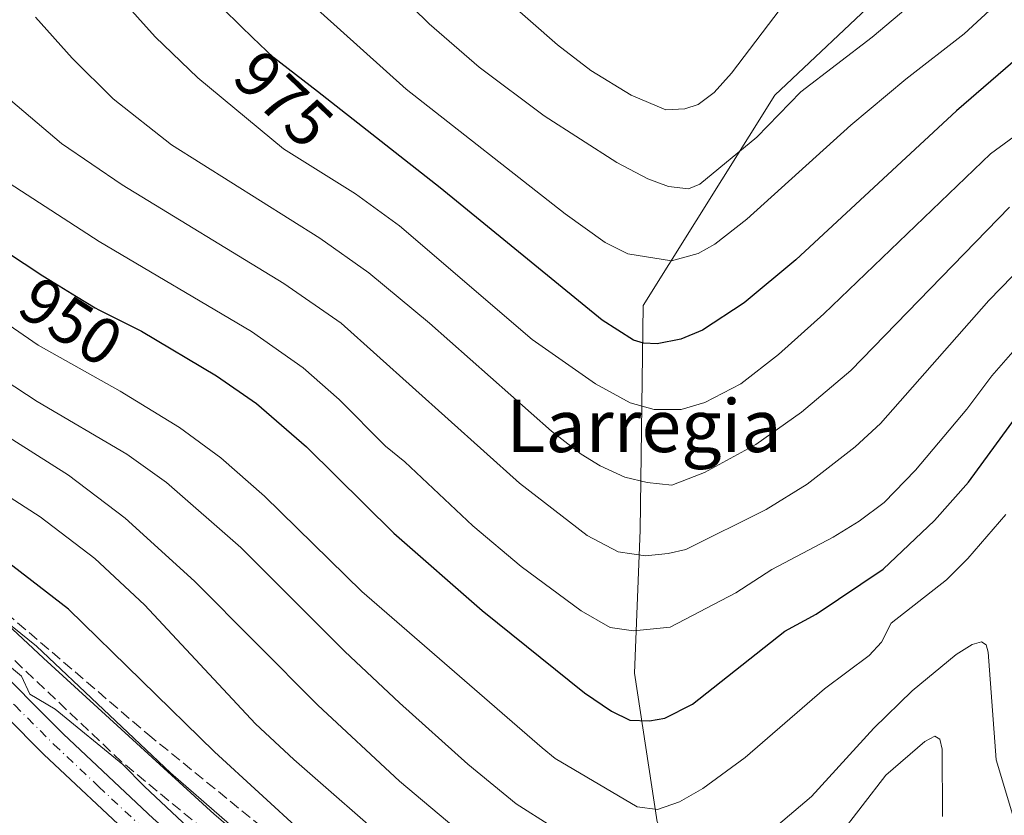
# Model space of a CAD drawing. Units: metres. Extents: x 664939 to 668396, y 4751233 to 4753629.
# Drawn here: x 665666 to 665816, y 4753116 to 4753237 of the extents above; entities that cross this region are included whole.
import ezdxf
from ezdxf.enums import TextEntityAlignment as Align

# ---------------------------------------------------------------- set-up
doc = ezdxf.new("R2010")
doc.units = ezdxf.units.M
doc.header["$MEASUREMENT"] = 0
doc.linetypes.add('DGN Style 3', pattern=[2.307223, 1.648017, -0.659207])
doc.linetypes.add('DGN Style 4', pattern=[2.638475, 1.318413, -0.659207, 0.001648, -0.659207])
for name, color, linetype, lineweight in [('Arbolado forestal CxS', 92, 'Continuous', 0), ('Carretera de calzada única Cxs', 7, 'Continuous', 13), ('Carretera de calzada única eje', 7, 'DGN Style 4', 0), ('Comarca CxS', 21, 'Continuous', 0), ('Comunidad Autónoma CxS', 142, 'Continuous', 0), ('Curva de nivel maestra', 30, 'Continuous', 30), ('Curva de nivel normal', 30, 'Continuous', 0), ('Municipio CxS', 4, 'Continuous', 0), ('Núcleo urbano CxS', 7, 'Continuous', 0), ('Provincia CxS', 1, 'Continuous', 0), ('Rótulo de curva de nivel directora', 7, 'Continuous', 0), ('Talud superficial', 30, 'DGN Style 3', 0), ('Texto cartográfico', 7, 'Continuous', 0)]:
    doc.layers.add(name, color=color, linetype=linetype, lineweight=lineweight)
doc.styles.add('Style-Arial', font='txt')

# ---------------------------------------------------------------- blocks, each defined once
blk = doc.blocks.new('*U12')
at = {"layer": 'Arbolado forestal CxS', "color": 92, "linetype": 'Continuous', "lineweight": 0}
for points in [[(665855.2869, 4753010.4741, 911.9008), (665815.7297, 4753031.2397, 911.2631), (665800.8485, 4753040.0561, 913.0835), (665793.8448, 4753044.2055, 913.1027), (665776.3057, 4753056.5293, 915.4246), (665717.3153, 4753098.6921, 918.6321), (665706.5274, 4753107.0321, 919.4797), (665695.9381, 4753116.0679, 918.5904), (665669.9229, 4753139.8453, 918.8949), (665626.7281, 4753180.2341, 922.4368), (665626.5775, 4753180.3715, 922.4577), (665607.5407, 4753197.2837, 922.834), (665586.2241, 4753216.7843, 922.1596), (665586.1664, 4753216.8365, 922.1498), (665576.6265, 4753225.3947, 919.6836), (665551.0673, 4753248.3235, 921.1223)], [(665798.0055, 4753241.4171, 987.2866), (665781.3371, 4753225.6043, 987.6984), (665761.2497, 4753193.5509, 977.2508), (665760.8219, 4753159.3603, 962.0883), (665759.9667, 4753137.5637, 952.5474), (665763.3856, 4753114.9125, 944.2605), (665774.0698, 4753096.1077, 935.5109), (665783.8996, 4753090.9789, 930.1288), (665792.0199, 4753095.6801, 928.1381), (665795.4391, 4753102.9455, 930.5138), (665809.1154, 4753102.0905, 932.7247), (665817.6629, 4753096.9619, 934.2048)]]:
    blk.add_polyline3d(points, dxfattribs=at)

msp = doc.modelspace()

# ---------------------------------------------------------------- linework, layer by layer
at = {"layer": 'Arbolado forestal CxS', "color": 92, "linetype": 'Continuous', "lineweight": 0}
for points in [[(665551.0673, 4753248.3235, 921.1223), (665576.6265, 4753225.3947, 919.6836), (665586.1664, 4753216.8365, 922.1498), (665586.2241, 4753216.7843, 922.1596), (665607.5407, 4753197.2837, 922.834), (665626.5775, 4753180.3715, 922.4577), (665626.7281, 4753180.2341, 922.4368), (665669.9229, 4753139.8453, 918.8949), (665695.9381, 4753116.0679, 918.5904), (665706.5274, 4753107.0321, 919.4797), (665717.3153, 4753098.6921, 918.6321), (665776.3057, 4753056.5293, 915.4246), (665793.8448, 4753044.2055, 913.1027), (665800.8485, 4753040.0561, 913.0835), (665815.7297, 4753031.2397, 911.2631), (665855.2869, 4753010.4741, 911.9008)], [(665817.6629, 4753096.9619, 934.2048), (665809.1154, 4753102.0905, 932.7247), (665795.4391, 4753102.9455, 930.5138), (665792.0199, 4753095.6801, 928.1381), (665783.8996, 4753090.9789, 930.1288), (665774.0698, 4753096.1077, 935.5109), (665763.3856, 4753114.9125, 944.2605), (665759.9667, 4753137.5637, 952.5474), (665760.8219, 4753159.3603, 962.0883), (665761.2497, 4753193.5509, 977.2508), (665781.3371, 4753225.6043, 987.6984), (665798.0055, 4753241.4171, 987.2866)], [(665798.0055, 4753241.4171, 987.2866), (665781.3371, 4753225.6043, 987.6984), (665761.2497, 4753193.5509, 977.2508), (665760.8219, 4753159.3603, 962.0883), (665759.9667, 4753137.5637, 952.5474), (665763.3856, 4753114.9125, 944.2605), (665774.0698, 4753096.1077, 935.5109), (665783.8996, 4753090.9789, 930.1288), (665792.0199, 4753095.6801, 928.1381), (665795.4391, 4753102.9455, 930.5138), (665809.1154, 4753102.0905, 932.7247), (665817.6629, 4753096.9619, 934.2048), (665823.2189, 4753086.7047, 931.092), (665835.6128, 4753076.4473, 928.1525), (665852.7079, 4753063.1983, 926.1919), (665871.0853, 4753049.0947, 927.0581), (665883.0517, 4753034.5635, 928.0314), (665903.9935, 4753029.4347, 937.1559)], [(665798.0055, 4753241.4171, 987.2866), (665781.3371, 4753225.6043, 987.6984), (665761.2497, 4753193.5509, 977.2508), (665760.8219, 4753159.3603, 962.0883), (665759.9667, 4753137.5637, 952.5474), (665763.3856, 4753114.9125, 944.2605), (665774.0698, 4753096.1077, 935.5109), (665783.8996, 4753090.9789, 930.1288), (665792.0199, 4753095.6801, 928.1381), (665795.4391, 4753102.9455, 930.5138), (665809.1154, 4753102.0905, 932.7247), (665817.6629, 4753096.9619, 934.2048), (665823.2189, 4753086.7047, 931.092), (665835.6128, 4753076.4473, 928.1525), (665852.7079, 4753063.1983, 926.1919), (665871.0853, 4753049.0947, 927.0581), (665883.0517, 4753034.5635, 928.0314), (665903.9935, 4753029.4347, 937.1559)]]:
    msp.add_polyline3d(points, dxfattribs=at)
at = {"layer": 'Carretera de calzada única Cxs', "color": 7, "linetype": 'Continuous', "lineweight": 13}
for points in [[(665830.3901, 4753011.7101, 909.1307), (665799.1001, 4753028.3701, 909.6397), (665791.8001, 4753032.7101, 912.6678), (665777.8501, 4753042.0901, 910.6266), (665759.9701, 4753055.3101, 913.2388), (665711.7001, 4753089.5001, 912.6925), (665701.8001, 4753096.9401, 913.0028), (665693.1501, 4753104.0101, 913.3801), (665683.7701, 4753112.2701, 913.794), (665670.0201, 4753125.1801, 916.0459), (665658.1101, 4753137.1001, 914.4187), (665598.4201, 4753191.4101, 917.224), (665585.5001, 4753203.2101, 918.8996), (665549.3701, 4753235.6301, 921.8805), (665539.2901, 4753245.3601, 919.5099)], [(665885.4333, 4752962.6301, 906.3903), (665882.4501, 4752971.0501, 906.7879), (665880.2901, 4752975.5401, 906.7748), (665877.7401, 4752979.5201, 906.9042), (665873.6101, 4752984.7801, 907.055), (665870.6901, 4752987.8501, 907.4631), (665866.2801, 4752991.5501, 907.6264), (665860.0601, 4752995.7201, 909.0171), (665848.5401, 4753002.0001, 909.7724), (665830.3901, 4753011.7101, 909.1307), (665799.1001, 4753028.3701, 909.6397), (665791.8001, 4753032.7101, 912.6678), (665777.8501, 4753042.0901, 910.6266), (665759.9701, 4753055.3101, 913.2388), (665711.7001, 4753089.5001, 912.6925), (665701.8001, 4753096.9401, 913.0028), (665693.1501, 4753104.0101, 913.3801), (665683.7701, 4753112.2701, 913.794), (665670.0201, 4753125.1801, 916.0459), (665658.1101, 4753137.1001, 914.4187), (665598.4201, 4753191.4101, 917.224), (665585.5001, 4753203.2101, 918.8996), (665549.3701, 4753235.6301, 921.8805), (665539.2901, 4753245.3601, 919.5099)], [(665552.2901, 4753238.7701, 924.3048), (665588.3801, 4753206.3801, 919.1567), (665601.3101, 4753194.5801, 919.3631), (665661.0601, 4753140.2001, 915.8179), (665673.0001, 4753128.2601, 916.4664), (665686.6501, 4753115.4401, 917.4279), (665695.9201, 4753107.2801, 916.75), (665704.4401, 4753100.3101, 914.3314), (665714.2301, 4753092.9601, 913.8147), (665762.4801, 4753058.7801, 916.3693), (665780.3101, 4753045.5901, 911.3833), (665794.0901, 4753036.3301, 910.9546), (665803.1233, 4753031.0901, 910.0644), (665806.0733, 4753029.5201, 909.9304), (665832.4101, 4753015.4901, 909.213)], [(665552.2901, 4753238.7701, 924.3048), (665588.3801, 4753206.3801, 919.1567), (665601.3101, 4753194.5801, 919.3631), (665661.0601, 4753140.2001, 915.8179), (665673.0001, 4753128.2601, 916.4664), (665686.6501, 4753115.4401, 917.4279), (665695.9201, 4753107.2801, 916.75), (665704.4401, 4753100.3101, 914.3314), (665714.2301, 4753092.9601, 913.8147), (665762.4801, 4753058.7801, 916.3693), (665780.3101, 4753045.5901, 911.3833), (665794.0901, 4753036.3301, 910.9546), (665803.1233, 4753031.0901, 910.0644)]]:
    msp.add_polyline3d(points, dxfattribs=at)
at = {"layer": 'Carretera de calzada única eje', "color": 7, "linetype": 'DGN Style 4', "lineweight": 0}
msp.add_polyline3d([(665550.8301, 4753237.2001, 921.856), (665586.9401, 4753204.7901, 918.2624), (665599.8601, 4753192.9901, 917.6745), (665629.7101, 4753165.8401, 916.2177), (665659.5801, 4753138.6501, 914.9105), (665665.5601, 4753132.6801, 916.2074), (665671.5101, 4753126.7201, 914.9931), (665678.3301, 4753120.3101, 914.4628), (665685.2101, 4753113.8501, 915.0379), (665689.8401, 4753109.7701, 914.0279), (665694.5401, 4753105.6401, 914.6032), (665698.7901, 4753102.1601, 913.4641), (665703.1201, 4753098.6201, 913.332), (665708.0701, 4753094.9001, 913.0349), (665712.9701, 4753091.2301, 912.8907), (665737.1001, 4753074.1301, 912.1906), (665761.2201, 4753057.0401, 913.5934), (665770.1401, 4753050.4501, 912.2118), (665779.0801, 4753043.8401, 910.8746), (665792.9501, 4753034.5201, 911.6204), (665796.5901, 4753032.3501, 910.5077), (665801.1101, 4753029.7301, 909.8921), (665802.5801, 4753028.9401, 909.9029)], dxfattribs=at)
at = {"layer": 'Comarca CxS', "color": 21, "linetype": 'Continuous', "lineweight": 0}
msp.add_3dface([(668396.16, 4751315.66), (664994.21, 4751233.06), (664938.53, 4753546.4), (668339.3, 4753629.03)], dxfattribs=at)
at = {"layer": 'Comunidad Autónoma CxS', "color": 142, "linetype": 'Continuous', "lineweight": 0}
msp.add_3dface([(668396.16, 4751315.66), (664994.21, 4751233.06), (664938.53, 4753546.4), (668339.3, 4753629.03)], dxfattribs=at)
at = {"layer": 'Curva de nivel maestra', "color": 30, "linetype": 'Continuous', "lineweight": 30, "flags": 128}
for points, elevation in [([(665831.87, 4753241.6001), (665819.44, 4753232.2801), (665809, 4753223.2201), (665784.5, 4753200.5001), (665776.64, 4753193.9501), (665770.28, 4753189.8001), (665767.02, 4753188.4601), (665763.4, 4753187.7201), (665761.32, 4753187.8401), (665759.79, 4753188.3001), (665755.03, 4753191.3301), (665730.37, 4753211.5101), (665711.69, 4753226.1801), (665704.99, 4753231.3501), (665701.79, 4753234.4101), (665699.99, 4753236.1401), (665697.22, 4753238.8601)], 975), ([(665664.29, 4753201.7501), (665666.98, 4753199.9601), (665669.86, 4753198.1001), (665671.65, 4753196.9701), (665674.95, 4753194.9401), (665677.81, 4753193.2301), (665678.37, 4753192.9101), (665684.86, 4753189.6501), (665696.29, 4753182.8401), (665702.37, 4753178.6301), (665710, 4753172.0301), (665723.32, 4753158.8801), (665736.77, 4753147.1101), (665752.35, 4753134.5901), (665756.42, 4753131.7601), (665759.24, 4753130.4201), (665762.21, 4753130.3001), (665764.57, 4753130.7301), (665768.77, 4753132.8201), (665782.81, 4753143.9701), (665787.59, 4753146.5601), (665797.81, 4753153.4001), (665805.64, 4753160.8201), (665810.78, 4753166.6501), (665819.91, 4753179.1201)], 950), ([(665780.761, 4753078.8979), (665777.68, 4753079.3801), (665774.82, 4753077.6601), (665772.86, 4753077.4001), (665767.06, 4753078.3701), (665760.54, 4753080.4101), (665752.76, 4753083.6601), (665745.07, 4753087.6001), (665730.66, 4753096.4801), (665718.06, 4753105.8501), (665709.48, 4753113.1701), (665695.97, 4753125.6001), (665673.75, 4753147.3201), (665660.77, 4753157.3001)], 925)]:
    msp.add_lwpolyline(points, dxfattribs=dict(at, elevation=elevation))
at = {"layer": 'Curva de nivel normal', "color": 30, "linetype": 'Continuous', "lineweight": 0, "flags": 128}
for points, elevation in [([(665730.97, 4753248.44), (665748.21, 4753233.25), (665753.3, 4753229.38), (665759.42, 4753225.61), (665764.7, 4753223.37), (665767.61, 4753223.55), (665769.63, 4753224.19), (665772.07, 4753226), (665774.71, 4753228.94), (665786.78, 4753244.92)], 990), ([(665718.47, 4753246.51), (665728.67, 4753236.47), (665736.28, 4753229.86), (665746.18, 4753222.48), (665757.23, 4753215.35), (665761.96, 4753212.88), (665765.13, 4753211.69), (665768.18, 4753211.34), (665769.91, 4753212.06), (665778.57, 4753219.19), (665785.29, 4753226.14), (665796.14, 4753234.42), (665802.53, 4753239.82)], 985), ([(665705.17, 4753244.55), (665725.15, 4753226.53), (665749.37, 4753207.52), (665755.5, 4753203.19), (665758.93, 4753201.44), (665765.56, 4753200.36), (665769.62, 4753201.5), (665772.18, 4753202.89), (665777.07, 4753206.74), (665792.86, 4753221.03), (665801.25, 4753228.04), (665810.16, 4753234.94), (665815.33, 4753239.74)], 980), ([(665679.36, 4753243.01), (665686.94, 4753234.5), (665693.46, 4753228.23), (665706.47, 4753217.43), (665717.45, 4753210.6), (665724.14, 4753205.7), (665744.38, 4753188.39), (665754.01, 4753181.62), (665759.3, 4753178.75), (665762.92, 4753177.74), (665767.03, 4753177.74), (665770.65, 4753178.77), (665776.14, 4753181.62), (665781.87, 4753186.09), (665788.77, 4753192.31), (665814.14, 4753216.69), (665831.98, 4753229.71)], 970), ([(665653.01, 4753237.63), (665656.67, 4753233.08), (665662.19, 4753227.15), (665672.68, 4753218.27), (665681.91, 4753211.96), (665706.57, 4753196.92), (665715.3, 4753190.9), (665742.45, 4753166.5), (665752.76, 4753158.55), (665757.45, 4753156.05), (665761.62, 4753155.44), (665765.08, 4753155.77), (665767.77, 4753156.41), (665780.01, 4753162.49), (665786.23, 4753166.34), (665793.54, 4753172.06), (665797.42, 4753175.6), (665813.88, 4753194.33), (665819.28, 4753199.87)], 960), ([(665817.07, 4753208.55), (665792.86, 4753183.67), (665785.35, 4753177.32), (665778.41, 4753172.42), (665770.62, 4753168.15), (665765.62, 4753166.22), (665761.88, 4753166.59), (665758.48, 4753167.44), (665754.72, 4753169.13), (665751.82, 4753170.94), (665747.3, 4753174.43), (665728.73, 4753190.86), (665719.48, 4753198.55), (665712.01, 4753203.82), (665689.44, 4753218.02), (665680.54, 4753225.05), (665674.33, 4753231.24), (665668.71, 4753237.47)], 965), ([(665821.46, 4753190.99), (665814.38, 4753182.87), (665810.53, 4753177.76), (665802.71, 4753168.49), (665797.98, 4753163.57), (665794.15, 4753160.7), (665790.2, 4753158.28), (665780.88, 4753153.34), (665775.35, 4753149.8), (665765.35, 4753144.58), (665759.78, 4753143.99), (665756.25, 4753144.52), (665751.84, 4753147.06), (665742.66, 4753153.8), (665735.3, 4753160.02), (665724.99, 4753169.77), (665722.03, 4753172.14), (665714.99, 4753179.24), (665709.49, 4753184.06), (665701.6, 4753189.61), (665678.4, 4753203.31), (665664.74, 4753212.22)], 955), ([(665656.37, 4753196.3), (665669.15, 4753187.54), (665681.6, 4753180.53), (665690.67, 4753174.98), (665696.94, 4753170.35), (665703.62, 4753164.51), (665718.42, 4753149.98), (665745.89, 4753126.18), (665747.87, 4753124.56), (665760.35, 4753117.18), (665763.45, 4753116.78), (665766.81, 4753117.95), (665770.37, 4753120), (665776.8, 4753124.7), (665788.89, 4753135.2), (665795.7, 4753140.25), (665797.53, 4753142.28), (665799.03, 4753145.2), (665807.47, 4753151.76), (665810.71, 4753155.03), (665816.47, 4753161.71)], 945), ([(665657.12, 4753186.71), (665668.99, 4753178.95), (665682.66, 4753170.91), (665688.66, 4753166.6), (665699.98, 4753156.69), (665715.84, 4753140.84), (665724.16, 4753133.02), (665734.58, 4753123.7), (665741.94, 4753117.67), (665747.37, 4753114.19)], 940), ([(665734.97, 4753112.01), (665724.17, 4753121.12), (665711.72, 4753132.71), (665692.96, 4753151.59), (665682.36, 4753161.15), (665673.77, 4753167.73), (665655.21, 4753179.44)], 935), ([(665723.84, 4753110.62), (665708.05, 4753124.43), (665702.24, 4753129.87), (665685.34, 4753147.96), (665677.75, 4753155.03), (665669.43, 4753161.36), (665652.24, 4753172.47)], 930), ([(665659.06, 4753149.62), (665668.88, 4753141.67), (665689.28, 4753122.39), (665704.5, 4753109.15), (665713.29, 4753102.05), (665718.54, 4753097.14), (665724.2, 4753093.92), (665726.34, 4753092.23), (665735.35, 4753085.77), (665743.37, 4753081.5), (665750.06, 4753076.65), (665755.81, 4753073.63), (665760.74, 4753070.27), (665763.7, 4753068.81), (665778.66, 4753065.21), (665782.87, 4753065.34), (665790.03, 4753067.23), (665792.32, 4753067.35), (665794.34, 4753066.1), (665799.91, 4753059.9), (665805.76, 4753056.24), (665808.02, 4753055.33), (665810.87, 4753054.71), (665817.01, 4753054.77)], 920), ([(665654.88, 4753146.86), (665666.58, 4753137.09), (665667.86, 4753134.35), (665671.72, 4753132.07), (665682.01, 4753123.64), (665685.34, 4753120.29), (665691.98, 4753114.05)], 915), ([(665779.2, 4753112.25), (665786.91, 4753118.77), (665796.4, 4753129.2), (665802.21, 4753134.88), (665808.92, 4753140.42), (665811.35, 4753141.94), (665812.77, 4753142.32), (665813.49, 4753141.89), (665813.82, 4753140.78), (665815.04, 4753124.36), (665817.97, 4753114.57)], 940), ([(665806.85, 4753115.71), (665806.77, 4753126.01), (665806.42, 4753127.5), (665805.7, 4753127.95), (665804.14, 4753127.17), (665798.22, 4753122.03), (665790.99, 4753112.66)], 935)]:
    msp.add_lwpolyline(points, dxfattribs=dict(at, elevation=elevation))
at = {"layer": 'Municipio CxS', "color": 4, "linetype": 'Continuous', "lineweight": 0}
msp.add_3dface([(668396.16, 4751315.66), (664994.21, 4751233.06), (664938.53, 4753546.4), (668339.3, 4753629.03)], dxfattribs=at)
at = {"layer": 'Núcleo urbano CxS', "color": 7, "linetype": 'Continuous', "lineweight": 0}
msp.add_polyline3d([(665551.0673, 4753248.3235, 921.1223), (665576.6265, 4753225.3947, 919.6836), (665586.1664, 4753216.8365, 922.1498), (665586.2241, 4753216.7843, 922.1596), (665607.5407, 4753197.2837, 922.834), (665626.5775, 4753180.3715, 922.4577), (665626.7281, 4753180.2341, 922.4368), (665669.9229, 4753139.8453, 918.8949), (665695.9381, 4753116.0679, 918.5904), (665706.5274, 4753107.0321, 919.4797), (665717.3153, 4753098.6921, 918.6321), (665776.3057, 4753056.5293, 915.4246), (665793.8448, 4753044.2055, 913.1027), (665800.8485, 4753040.0561, 913.0835), (665815.7297, 4753031.2397, 911.2631), (665855.2869, 4753010.4741, 911.9008)], dxfattribs=at)
msp.add_polyline3d([(665551.0673, 4753248.3235, 921.1223), (665576.6265, 4753225.3947, 919.6836), (665586.1664, 4753216.8365, 922.1498), (665586.2241, 4753216.7843, 922.1596), (665607.5407, 4753197.2837, 922.834), (665626.5775, 4753180.3715, 922.4577), (665626.7281, 4753180.2341, 922.4368), (665669.9229, 4753139.8453, 918.8949), (665695.9381, 4753116.0679, 918.5904), (665706.5274, 4753107.0321, 919.4797), (665717.3153, 4753098.6921, 918.6321), (665776.3057, 4753056.5293, 915.4246), (665793.8448, 4753044.2055, 913.1027), (665800.8485, 4753040.0561, 913.0835), (665815.7297, 4753031.2397, 911.2631), (665855.2869, 4753010.4741, 911.9008)], dxfattribs=at)
at = {"layer": 'Provincia CxS', "color": 1, "linetype": 'Continuous', "lineweight": 0}
msp.add_3dface([(668396.16, 4751315.66), (664994.21, 4751233.06), (664938.53, 4753546.4), (668339.3, 4753629.03)], dxfattribs=at)
at = {"layer": 'Talud superficial', "color": 30, "linetype": 'DGN Style 3', "lineweight": 0}
msp.add_polyline3d([(665756.8304, 4753075.7648, 931.3099), (665766.2444, 4753059.5008, 923.325), (665717.561, 4753094.6905, 917.3957), (665681.8422, 4753124.0593, 920.3184), (665636.8629, 4753166.6573, 925.1893), (665580.242, 4753217.4574, 923.6097), (665595.5674, 4753211.9162, 939.6183), (665638.8878, 4753174.7748, 937.6783), (665658.9809, 4753151.2525, 932.9668), (665685.8396, 4753128.2588, 932.1536), (665742.3341, 4753082.2601, 931.0167)], close=True, dxfattribs=at)
for points in [[(665580.242, 4753217.4574, 919.2718), (665595.5674, 4753211.9162, 924.8264), (665638.8878, 4753174.7748, 925.5395), (665658.9809, 4753151.2525, 920.4683), (665685.8396, 4753128.2588, 921.0895), (665742.3341, 4753082.2601, 920.2455), (665756.8304, 4753075.7648, 921.3201), (665766.2444, 4753059.5008, 913.8891)], [(665766.2444, 4753059.5008, 913.8891), (665717.561, 4753094.6905, 915.3955), (665681.8422, 4753124.0593, 915.9437), (665636.8629, 4753166.6573, 917.837), (665580.242, 4753217.4574, 919.2718)]]:
    msp.add_polyline3d(points, dxfattribs=at)

# ---------------------------------------------------------------- block references
at = {"layer": 'Arbolado forestal CxS', "color": 92, "linetype": 'Continuous', "lineweight": 0}
msp.add_blockref('*U12', (0, 0), dxfattribs=at)

# ---------------------------------------------------------------- texts
at = {"layer": 'Rótulo de curva de nivel directora', "color": 7, "linetype": 'Continuous', "lineweight": 0, "style": 'Style-Arial'}
for s, rotation, p in [('975', 316.281234, (665706.5176, 4753225.0126)), ('950', 327.144271, (665674.136, 4753191.1322))]:
    msp.add_text(s, height=7, rotation=rotation, dxfattribs=at).set_placement(p, align=Align.MIDDLE_CENTER)
at = {"layer": 'Texto cartográfico', "color": 7, "linetype": 'Continuous', "lineweight": 0, "style": 'Style-Arial'}
msp.add_text('Larregia', height=8, dxfattribs=at).set_placement((665761.4024, 4753175.2401), align=Align.MIDDLE_CENTER)

doc.saveas('drawing.dxf')
